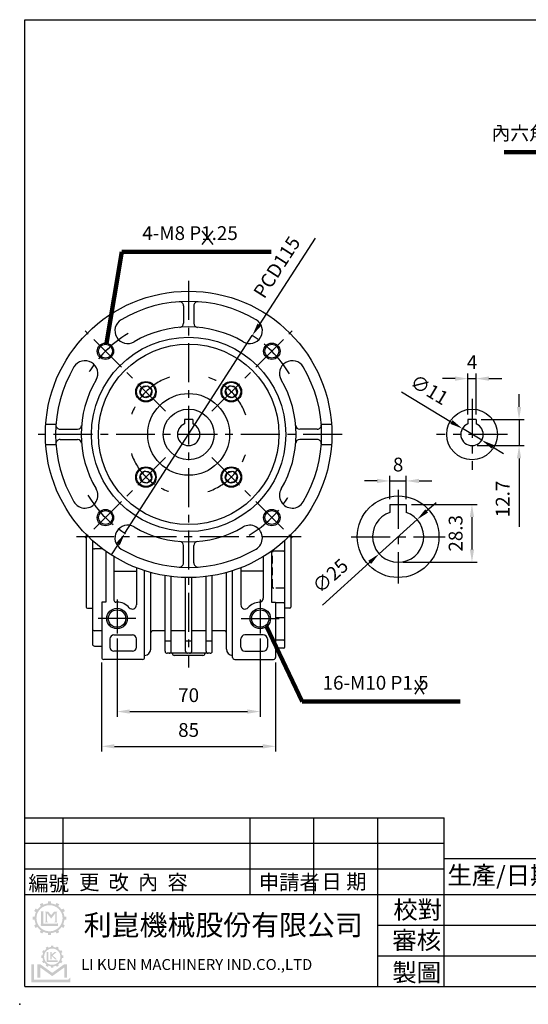
# Model space of a CAD drawing. Extents: x 0 to 670, y 0 to 487.
# Drawn here: x 0 to 249, y 0 to 481 of the extents above; entities that cross this region are included whole.
import ezdxf

# ---------------------------------------------------------------- set-up
doc = ezdxf.new("R2010")
doc.units = 0
doc.header["$LTSCALE"] = 0.6
doc.linetypes.add('CENTER', pattern=[50.8, 31.75, -6.35, 6.35, -6.35])
doc.linetypes.add('HIDDEN', pattern=[9.525, 6.35, -3.175])
doc.layers.get('0').update_dxf_attribs({"linetype": 'CONTINUOUS'})
doc.layers.get('Defpoints').update_dxf_attribs({"linetype": 'CONTINUOUS'})
for name, color, linetype in [('BORDER', 5, 'CONTINUOUS'), ('CENTER', 6, 'CENTER'), ('DIM', 3, 'CONTINUOUS'), ('HACHURE', 1, 'CONTINUOUS'), ('HATCH', 1, 'CONTINUOUS'), ('HIDDEN', 4, 'HIDDEN'), ('MAIN', 7, 'CONTINUOUS')]:
    doc.layers.add(name, color=color, linetype=linetype)
doc.styles.add('CHINA', font='romanc.shx', dxfattribs={"bigfont": 'china.shx'})
doc.styles.add('CLARK', font='KAIU.TTF')
doc.styles.add('ROMANC', font='romanc')
doc.dimstyles.new('CHINA', dxfattribs={"dimtxt": 2.7, "dimasz": 2.3, "dimexe": 1.5, "dimexo": 1.5, "dimgap": 1.5, "dimtad": 1, "dimdec": 4, "dimlfac": -1, "dimzin": 9, "dimdsep": 46, "dimtxsty": 'CHINA', "dimcen": 0, "dimclrd": 256, "dimclre": 256, "dimclrt": 256, "dimadec": 0, "dimazin": 0, "dimtfac": 1, "dimtdec": 3, "dimtofl": 0, "dimtmove": 0, "dimatfit": 3, "dimfxl": 0, "dimtolj": 1, "dimtzin": 9, "dimarcsym": 0})

# ---------------------------------------------------------------- blocks, each defined once
blk = doc.blocks.new('*D19')
at = {"layer": 'Defpoints', "color": 0}
for p in [(47.56, 181.31), (117.56, 181.31), (117.56, 143.09)]:
    blk.add_point(p, dxfattribs=at)
at = {"layer": 'DIM'}
for p, q in [((47.56, 178.81), (47.56, 140.59)), ((117.56, 178.81), (117.56, 140.59)), ((53.81, 143.09), (111.31, 143.09))]:
    blk.add_line(p, q, dxfattribs=at)
for points in [[(53.81, 144.13), (53.81, 142.05), (47.56, 143.09)], [(111.31, 144.13), (111.31, 142.05), (117.56, 143.09)]]:
    blk.add_solid(points, dxfattribs=at)
at = {"layer": 'DIM', "insert": (82.56, 150.22), "char_height": 6.75, "attachment_point": 5, "style": 'CHINA'}
blk.add_mtext('70', dxfattribs=at)
blk = doc.blocks.new('*D20')
at = {"layer": 'Defpoints', "color": 0}
for p in [(40.06, 169.56), (125.06, 169.56), (125.06, 126.09)]:
    blk.add_point(p, dxfattribs=at)
at = {"layer": 'DIM'}
for p, q in [((40.06, 167.06), (40.06, 123.59)), ((125.06, 167.06), (125.06, 123.59)), ((46.31, 126.09), (118.81, 126.09))]:
    blk.add_line(p, q, dxfattribs=at)
for points in [[(46.31, 127.13), (46.31, 125.04), (40.06, 126.09)], [(118.81, 127.13), (118.81, 125.04), (125.06, 126.09)]]:
    blk.add_solid(points, dxfattribs=at)
at = {"layer": 'DIM', "insert": (82.56, 133.21), "char_height": 6.75, "attachment_point": 5, "style": 'CHINA'}
blk.add_mtext('85', dxfattribs=at)
blk = doc.blocks.new('*D22')
at = {"layer": 'Defpoints', "color": 0}
for p in [(223.07, 305.82), (219.07, 285.76), (223.07, 285.76)]:
    blk.add_point(p, dxfattribs=at)
at = {"layer": 'DIM'}
for p, q in [((219.07, 288.26), (219.07, 308.32)), ((223.07, 288.26), (223.07, 308.32)), ((212.82, 305.82), (206.57, 305.82)), ((219.07, 305.82), (223.07, 305.82)), ((229.32, 305.82), (235.57, 305.82))]:
    blk.add_line(p, q, dxfattribs=at)
for points in [[(212.82, 306.87), (212.82, 304.78), (219.07, 305.82)], [(229.32, 306.87), (229.32, 304.78), (223.07, 305.82)]]:
    blk.add_solid(points, dxfattribs=at)
at = {"layer": 'DIM', "insert": (221.07, 312.95), "char_height": 6.75, "attachment_point": 5, "style": 'CHINA'}
blk.add_mtext('4', dxfattribs=at)
blk = doc.blocks.new('*D23')
at = {"layer": 'Defpoints', "color": 0}
for p in [(223.07, 285.76), (244.04, 285.76), (221.07, 273.06)]:
    blk.add_point(p, dxfattribs=at)
at = {"layer": 'DIM'}
for p, q in [((244.04, 292.01), (244.04, 298.26)), ((225.57, 285.76), (246.54, 285.76)), ((244.04, 285.76), (244.04, 273.06)), ((223.57, 273.06), (246.54, 273.06)), ((244.04, 266.81), (244.04, 233.45))]:
    blk.add_line(p, q, dxfattribs=at)
for points in [[(242.99, 292.01), (245.08, 292.01), (244.04, 285.76)], [(242.99, 266.81), (245.08, 266.81), (244.04, 273.06)]]:
    blk.add_solid(points, dxfattribs=at)
at = {"layer": 'DIM', "insert": (236.91, 247), "char_height": 6.75, "attachment_point": 5, "rotation": 90, "style": 'CHINA'}
blk.add_mtext('12.7', dxfattribs=at)
blk = doc.blocks.new('*D24')
at = {"layer": 'Defpoints', "color": 0}
for p in [(216.35, 281.39), (225.78, 275.73)]:
    blk.add_point(p, dxfattribs=at)
at = {"layer": 'DIM'}
for p, q in [((186.53, 299.29), (210.99, 284.6)), ((225.78, 275.73), (216.35, 281.39)), ((231.14, 272.51), (236.5, 269.29))]:
    blk.add_line(p, q, dxfattribs=at)
for points in [[(211.53, 285.5), (210.46, 283.71), (216.35, 281.39)], [(231.68, 273.4), (230.61, 271.62), (225.78, 275.73)]]:
    blk.add_solid(points, dxfattribs=at)
at = {"layer": 'DIM', "insert": (199.75, 299.66), "char_height": 6.75, "attachment_point": 5, "rotation": 329.0261, "style": 'CHINA'}
blk.add_mtext('∅11', dxfattribs=at)
blk = doc.blocks.new('*D41')
at = {"layer": 'Defpoints', "color": 0}
for p in [(113.69, 326.91), (51.44, 230.21)]:
    blk.add_point(p, dxfattribs=at)
at = {"layer": 'DIM'}
for p, q in [((144.34, 374.53), (117.07, 332.16)), ((51.44, 230.21), (113.69, 326.91)), ((48.06, 224.95), (44.68, 219.7))]:
    blk.add_line(p, q, dxfattribs=at)
for points in [[(116.19, 332.73), (117.94, 331.6), (113.69, 326.91)], [(47.18, 225.52), (48.93, 224.39), (51.44, 230.21)]]:
    blk.add_solid(points, dxfattribs=at)
at = {"layer": 'DIM', "insert": (126.41, 359.83), "char_height": 6.75, "attachment_point": 5, "rotation": 57.2309, "style": 'CHINA'}
blk.add_mtext('PCD115', dxfattribs=at)
blk = doc.blocks.new('*D96')
at = {"layer": 'Defpoints', "color": 0}
for p in [(188.95, 244.36), (184.95, 216.06), (221.03, 216.06)]:
    blk.add_point(p, dxfattribs=at)
at = {"layer": 'DIM'}
for p, q in [((191.45, 244.36), (223.53, 244.36)), ((221.03, 238.11), (221.03, 222.31)), ((187.45, 216.06), (223.53, 216.06))]:
    blk.add_line(p, q, dxfattribs=at)
for points in [[(219.99, 238.11), (222.07, 238.11), (221.03, 244.36)], [(219.99, 222.31), (222.07, 222.31), (221.03, 216.06)]]:
    blk.add_solid(points, dxfattribs=at)
at = {"layer": 'DIM', "insert": (213.91, 230.21), "char_height": 6.75, "attachment_point": 5, "rotation": 90, "style": 'CHINA'}
blk.add_mtext('28.3', dxfattribs=at)
blk = doc.blocks.new('*D97')
at = {"layer": 'Defpoints', "color": 0}
for p in [(194.23, 236.93), (175.67, 220.18)]:
    blk.add_point(p, dxfattribs=at)
at = {"layer": 'DIM'}
for p, q in [((198.87, 241.12), (203.51, 245.3)), ((194.23, 236.93), (175.67, 220.18)), ((147.93, 195.16), (171.02, 216))]:
    blk.add_line(p, q, dxfattribs=at)
for points in [[(198.17, 241.89), (199.57, 240.34), (194.23, 236.93)], [(170.33, 216.77), (171.72, 215.22), (175.67, 220.18)]]:
    blk.add_solid(points, dxfattribs=at)
at = {"layer": 'DIM', "insert": (152.38, 208.78), "char_height": 6.75, "attachment_point": 5, "rotation": 42.0509, "style": 'CHINA'}
blk.add_mtext('∅25', dxfattribs=at)
blk = doc.blocks.new('*D75')
at = {"layer": 'Defpoints', "color": 0}
for p in [(188.95, 255.81), (180.95, 244.36), (188.95, 244.36)]:
    blk.add_point(p, dxfattribs=at)
at = {"layer": 'DIM'}
for p, q in [((174.7, 255.81), (168.45, 255.81)), ((180.95, 246.86), (180.95, 258.31)), ((180.95, 255.81), (188.95, 255.81)), ((188.95, 246.86), (188.95, 258.31)), ((195.2, 255.81), (201.45, 255.81))]:
    blk.add_line(p, q, dxfattribs=at)
for points in [[(174.7, 256.86), (174.7, 254.77), (180.95, 255.81)], [(195.2, 256.86), (195.2, 254.77), (188.95, 255.81)]]:
    blk.add_solid(points, dxfattribs=at)
at = {"layer": 'DIM', "insert": (184.95, 262.94), "char_height": 6.75, "attachment_point": 5, "style": 'CHINA'}
blk.add_mtext('8', dxfattribs=at)

msp = doc.modelspace()

# ---------------------------------------------------------------- hatches: boundary and pattern name
at = {"layer": 'HACHURE'}
h = msp.add_hatch(color=256, dxfattribs=at)
edge = h.paths.add_edge_path(flags=16)
edge.add_arc((14.5713, 42.0638), 6.3868, 0, 360)
edge = h.paths.add_edge_path()
edge.add_line((21.3339, 46.81), (20.4884, 46.3218))
edge.add_arc((14.5713, 42.0638), 7.2899, 35.73917, 54.26083)
edge.add_line((18.8293, 47.9809), (19.3175, 48.8265))
edge.add_arc((14.5713, 42.0638), 8.2619, 54.937907, 65.062093)
edge.add_line((18.0548, 49.5554), (17.5667, 48.7099))
edge.add_arc((14.5713, 42.0638), 7.2899, 65.73917, 84.26083)
edge.add_line((15.3003, 49.3172), (15.3003, 50.2935))
edge.add_arc((14.5713, 42.0638), 8.2619, 84.937907, 95.062093)
edge.add_line((13.8423, 50.2935), (13.8423, 49.3172))
edge.add_arc((14.5713, 42.0638), 7.2899, 95.73917, 114.26083)
edge.add_line((11.5759, 48.7099), (11.0878, 49.5554))
edge.add_arc((14.5713, 42.0638), 8.2619, 114.937907, 125.062093)
edge.add_line((9.8251, 48.8265), (10.3133, 47.9809))
edge.add_arc((14.5713, 42.0638), 7.2899, 125.73917, 144.26083)
edge.add_line((8.6542, 46.3218), (7.8087, 46.81))
edge.add_arc((14.5713, 42.0638), 8.2619, 144.937907, 155.062093)
edge.add_line((7.0797, 45.5473), (7.9252, 45.0592))
edge.add_arc((14.5713, 42.0638), 7.2899, 155.73917, 174.26083)
edge.add_line((7.3179, 42.7928), (6.3416, 42.7928))
edge.add_arc((14.5713, 42.0638), 8.2619, 174.937907, 185.062093)
edge.add_line((6.3416, 41.3348), (7.3179, 41.3348))
edge.add_arc((14.5713, 42.0638), 7.2899, 185.73917, 204.26083)
edge.add_line((7.9252, 39.0685), (7.0797, 38.5803))
edge.add_arc((14.5713, 42.0638), 8.2619, 204.937907, 215.062093)
edge.add_line((7.8087, 37.3177), (8.6542, 37.8058))
edge.add_arc((14.5713, 42.0638), 7.2899, 215.73917, 234.26083)
edge.add_line((10.3133, 36.1467), (9.8251, 35.3012))
edge.add_arc((14.5713, 42.0638), 8.2619, 234.937907, 245.062093)
edge.add_line((11.0878, 34.5722), (11.5759, 35.4177))
edge.add_arc((14.5713, 42.0638), 7.2899, 245.73917, 264.26083)
edge.add_line((13.8423, 34.8104), (13.8423, 33.8341))
edge.add_arc((14.5713, 42.0638), 8.2619, 264.937907, 275.062093)
edge.add_line((15.3003, 33.8341), (15.3003, 34.8104))
edge.add_arc((14.5713, 42.0638), 7.2899, 275.73917, 294.26083)
edge.add_line((17.5667, 35.4177), (18.0548, 34.5722))
edge.add_arc((14.5713, 42.0638), 8.2619, 294.937907, 305.062093)
edge.add_line((19.3175, 35.3012), (18.8293, 36.1467))
edge.add_arc((14.5713, 42.0638), 7.2899, 305.73917, 324.26083)
edge.add_line((20.4884, 37.8058), (21.3339, 37.3177))
edge.add_arc((14.5713, 42.0638), 8.2619, 324.937907, 335.062093)
edge.add_line((22.0629, 38.5803), (21.2174, 39.0685))
edge.add_arc((14.5713, 42.0638), 7.2899, 335.73917, 354.26083)
edge.add_line((21.8247, 41.3348), (22.801, 41.3348))
edge.add_arc((14.5713, 42.0638), 8.2619, 354.937907, 365.062093)
edge.add_line((22.801, 42.7928), (21.8247, 42.7928))
edge.add_arc((14.5713, 42.0638), 7.2899, 5.73917, 24.26083)
edge.add_line((21.2174, 45.0592), (22.0629, 45.5473))
edge.add_arc((14.5713, 42.0638), 8.2619, 24.937907, 35.062093)
h.paths.add_polyline_path([(18.0826, 44.9626), (18.4017, 45.2798), (16.8045, 45.2798), (15.3688, 43.6058), (13.9331, 45.2798), (12.3359, 45.2798), (12.655, 44.9626), (12.655, 40.4739), (12.3359, 39.9893), (14.0509, 39.9893), (13.3298, 40.5532), (13.3298, 44.5273), (15.3688, 41.8898), (17.4592, 44.5939), (17.4592, 40.5532), (16.7382, 39.9893), (18.4017, 39.9893), (18.0826, 40.4739)], flags=0)
h.paths.add_polyline_path([(18.7316, 39.8204), (18.1701, 39.3358), (11.5334, 39.3358), (11.5334, 45.2005), (11.9213, 45.515), (10.0527, 45.515), (10.4108, 45.1817), (10.4108, 39.029), (10.0917, 38.8704), (10.5703, 38.3153), (18.7316, 38.3153)], flags=0)
h = msp.add_hatch(color=256, dxfattribs=at)
edge = h.paths.add_edge_path(flags=16)
edge.add_arc((15.9132, 23.2745), 3.9791, 0, 360)
h.paths.add_polyline_path([(24.796, 10.7293), (24.796, 13.0544), (23.5366, 11.9675), (6.9218, 11.9675), (6.9218, 19.5371), (5.6073, 19.5371), (5.6073, 10.7293)])
edge = h.paths.add_edge_path()
edge.add_arc((15.9132, 23.2745), 4.7749, 37.218586, 52.781414)
edge.add_line((18.8014, 27.0769), (19.122, 27.6322))
edge.add_arc((15.9132, 23.2745), 5.4116, 53.634409, 66.365591)
edge.add_line((18.0827, 28.2322), (17.7622, 27.6769))
edge.add_arc((15.9132, 23.2745), 4.7749, 67.218586, 82.781414)
edge.add_line((16.5132, 28.0116), (16.5132, 28.6527))
edge.add_arc((15.9132, 23.2745), 5.4116, 83.634409, 96.365591)
edge.add_line((15.3133, 28.6527), (15.3133, 28.0116))
edge.add_arc((15.9132, 23.2745), 4.7749, 97.218586, 112.781414)
edge.add_line((14.0643, 27.6769), (13.7437, 28.2322))
edge.add_arc((15.9132, 23.2745), 5.4116, 113.634409, 126.365591)
edge.add_line((12.7045, 27.6322), (13.0251, 27.0769))
edge.add_arc((15.9132, 23.2745), 4.7749, 127.218586, 142.781414)
edge.add_line((12.1108, 26.1627), (11.5556, 26.4832))
edge.add_arc((15.9132, 23.2745), 5.4116, 143.634409, 156.365591)
edge.add_line((10.9556, 25.444), (11.5108, 25.1234))
edge.add_arc((15.9132, 23.2745), 4.7749, 157.218586, 172.781414)
edge.add_line((11.1762, 23.8745), (10.535, 23.8745))
edge.add_arc((15.9132, 23.2745), 5.4116, 173.634409, 186.365591)
edge.add_line((10.535, 22.6745), (11.1762, 22.6745))
edge.add_arc((15.9132, 23.2745), 4.7749, 187.218586, 202.781414)
edge.add_line((11.5108, 21.4256), (10.9556, 21.105))
edge.add_arc((15.9132, 23.2745), 5.4116, 203.634409, 216.365591)
edge.add_line((11.5556, 20.0658), (12.1108, 20.3863))
edge.add_arc((15.9132, 23.2745), 4.7749, 217.218586, 232.781414)
edge.add_line((13.0251, 19.4721), (12.7045, 18.9168))
edge.add_arc((15.9132, 23.2745), 5.4116, 233.634409, 246.365591)
edge.add_line((13.7437, 18.3168), (14.0643, 18.8721))
edge.add_arc((15.9132, 23.2745), 4.7749, 247.218586, 262.781414)
edge.add_line((15.3133, 18.5374), (15.3133, 17.8963))
edge.add_arc((15.9132, 23.2745), 5.4116, 263.634409, 276.365591)
edge.add_line((16.5132, 17.8963), (16.5132, 18.5374))
edge.add_arc((15.9132, 23.2745), 4.7749, 277.218586, 292.781414)
edge.add_line((17.7622, 18.8721), (18.0827, 18.3168))
edge.add_arc((15.9132, 23.2745), 5.4116, 293.634409, 306.365591)
edge.add_line((19.122, 18.9168), (18.8014, 19.4721))
edge.add_arc((15.9132, 23.2745), 4.7749, 307.218586, 322.781414)
edge.add_line((19.7157, 20.3863), (20.2709, 20.0658))
edge.add_arc((15.9132, 23.2745), 5.4116, 323.634409, 336.365591)
edge.add_line((20.8709, 21.105), (20.3157, 21.4256))
edge.add_arc((15.9132, 23.2745), 4.7749, 337.218586, 352.781414)
edge.add_line((20.6503, 22.6745), (21.2915, 22.6745))
edge.add_arc((15.9132, 23.2745), 5.4116, 353.634409, 366.365591)
edge.add_line((21.2915, 23.8745), (20.6503, 23.8745))
edge.add_arc((15.9132, 23.2745), 4.7749, 7.218586, 22.781414)
edge.add_line((20.3157, 25.1234), (20.8709, 25.444))
edge.add_arc((15.9132, 23.2745), 5.4116, 23.634409, 36.365591)
edge.add_line((20.2709, 26.4832), (19.7157, 26.1627))
h.paths.add_polyline_path([(21.8163, 18.0211), (15.9132, 13.7669), (10.0102, 18.0211), (10.0102, 13.0075), (8.6984, 13.0075), (8.6984, 19.5371), (10.13, 19.5371), (15.9132, 15.3693), (21.6965, 19.5371), (23.1281, 19.5371), (23.1281, 13.0075), (21.8163, 13.0075)])
h.paths.add_polyline_path([(14.9215, 25.6195), (14.9215, 22.0167), (15.6936, 22.0167), (15.6936, 23.5481), (17.2316, 22.0167), (18.0795, 22.0167), (16.1037, 23.9146), (18.1354, 25.6195), (17.0985, 25.6195), (15.6936, 24.4546), (15.6936, 25.6195)], flags=0)
h.paths.add_polyline_path([(18.4869, 20.6907), (18.4869, 21.4531), (13.9613, 21.4531), (13.9613, 25.6195), (13.1955, 25.6195), (13.1955, 20.6907)], flags=0)

# ---------------------------------------------------------------- linework, layer by layer
at = {"layer": 'BORDER'}
for p, q in [((2.5, 481.25), (650, 481.25)), ((2.5, 8.75), (2.5, 481.25)), ((2.5, 53.75), (650, 53.75)), ((2.5, 8.75), (650, 8.75))]:
    msp.add_line(p, q, dxfattribs=at)
at = {"layer": 'CENTER'}
for p, q in [((82.5636, 353.5569), (82.5636, 164.5569)), ((71.2499, 289.8706), (32.0054, 329.115)), ((93.8773, 289.8706), (133.1217, 329.115)), ((221.0672, 295.9569), (221.0672, 261.1569)), ((157.5636, 278.5569), (7.5636, 278.5569)), ((238.4672, 278.5569), (203.6672, 278.5569)), ((71.2499, 267.2432), (32.0054, 227.9987)), ((93.8773, 267.2432), (133.1217, 227.9987)), ((184.9474, 251.5069), (184.9474, 205.6069)), ((137.5636, 228.5569), (27.8023, 228.5569)), ((161.9974, 228.5569), (207.8974, 228.5569)), ((47.5636, 197.8069), (47.5636, 181.3069)), ((117.5636, 197.8069), (117.5636, 181.3069)), ((56.8136, 188.5569), (38.3136, 188.5569)), ((108.3136, 188.5569), (126.8136, 188.5569))]:
    msp.add_line(p, q, dxfattribs=at)
for radius, start, end in [(57.5, 121.015033, 148.984967), (57.5, 31.015033, 58.984967), (29.5, 108.545538, 161.454462), (29.5, 18.545538, 71.454462), (29.5, 198.545538, 251.454462), (29.5, 288.545538, 341.454462), (57.5, 211.015033, 238.984967), (57.5, 301.015033, 328.984967)]:
    msp.add_arc((82.5636, 278.5569), radius, start, end, dxfattribs=at)
at = {"layer": 'DIM'}
for p, q in [((94.3241, 378.0961), (89.0441, 371.3912)), ((89.0441, 378.0961), (94.3241, 371.3912)), ((197.4913, 158.3826), (193.1251, 151.6126)), ((193.1251, 158.3826), (197.4913, 151.6126)), ((21.2048, 53.75), (21.2048, 91.1596))]:
    msp.add_line(p, q, dxfattribs=at)
at = {"layer": 'DIM', "color": 3}
for p, q in [((112.6506, 53.75), (112.6506, 91.1596)), ((143.8253, 53.75), (143.8253, 91.1596)), ((174.9999, 53.75), (174.9999, 91.1596)), ((2.5, 78.6898), (207.5, 78.6898)), ((2.5, 66.2199), (207.5, 66.2199)), ((175, 8.75), (175, 53.75)), ((207.5, 8.75), (207.5, 53.75)), ((175, 38.75), (650, 38.75)), ((175, 23.75), (550, 23.75))]:
    msp.add_line(p, q, dxfattribs=at)
at = {"layer": 'DIM', "color": 5}
msp.add_line((175, 8.75), (175, 53.75), dxfattribs=at)
at = {"layer": 'HACHURE'}
for centre, radius in [((41.9049, 319.2155), 4), ((123.2222, 319.2155), 4), ((41.9049, 237.8982), 4), ((123.2222, 237.8982), 4), ((47.5636, 188.5569), 5), ((117.5636, 188.5569), 5)]:
    msp.add_circle(centre, radius, dxfattribs=at)
at = {"layer": 'HATCH'}
for centre, radius in [((61.7039, 299.4165), 4.6), ((103.4232, 299.4165), 4.6), ((61.7039, 299.4165), 2.95), ((103.4232, 299.4165), 2.95), ((61.7039, 257.6972), 4.6), ((61.7039, 257.6972), 2.95), ((103.4232, 257.6972), 4.6), ((103.4232, 257.6972), 2.95)]:
    msp.add_circle(centre, radius, dxfattribs=at)
at = {"layer": 'HIDDEN'}
for p, q in [((123.5636, 203.9546), (123.5636, 221.0569)), ((129.0636, 203.4546), (124.0636, 203.4546))]:
    msp.add_line(p, q, dxfattribs=at)
for centre, start, end in [((124.0636, 221.0569), 90, 180), ((124.0636, 203.9546), 180, 270), ((129.0636, 202.9546), 0, 90)]:
    msp.add_arc(centre, 0.5, start, end, dxfattribs=at)
at = {"layer": 'MAIN'}
for p, q in [((80.0636, 341.3959), (80.0636, 332.8708)), ((85.0636, 341.3959), (85.0636, 332.8708)), ((84.5636, 285.7569), (80.5636, 285.7569)), ((80.5636, 285.7569), (80.5636, 283.6803)), ((84.5636, 285.7569), (84.5636, 283.6803)), ((219.0672, 285.7569), (219.0672, 283.6803)), ((223.0672, 285.7569), (219.0672, 285.7569)), ((223.0672, 285.7569), (223.0672, 283.6803)), ((12.7424, 283.5569), (17.7562, 283.5569)), ((19.7245, 281.0569), (28.2497, 281.0569)), ((145.4026, 281.0569), (136.8775, 281.0569)), ((147.371, 283.5569), (152.3848, 283.5569)), ((19.7245, 276.0569), (28.2497, 276.0569)), ((145.4026, 276.0569), (136.8775, 276.0569)), ((12.7424, 273.5569), (17.7562, 273.5569)), ((147.371, 273.5569), (152.3848, 273.5569)), ((180.9474, 244.3569), (180.9474, 240.3996)), ((180.9474, 244.3569), (188.9474, 244.3569)), ((188.9474, 244.3569), (188.9474, 240.3996)), ((32.5636, 229.5671), (32.5636, 194.0569)), ((35.5636, 226.682), (35.5636, 176.0569)), ((129.5636, 174.5569), (129.5636, 226.682)), ((132.5636, 229.5671), (132.5636, 194.0569)), ((40.5636, 222.5569), (36.5636, 222.5569)), ((42.0636, 221.4626), (42.0636, 196.5569)), ((80.0636, 215.7178), (80.0636, 224.243)), ((85.0636, 215.7178), (85.0636, 224.243)), ((123.0636, 221.4626), (123.0636, 196.5569)), ((129.0636, 221.5569), (123.1961, 221.5569)), ((46.0636, 218.8262), (46.0636, 197.5569)), ((119.0636, 218.8262), (119.0636, 198.5444)), ((57.0636, 213.3668), (57.0636, 195.1712)), ((61.0636, 169.5569), (61.0636, 211.9404)), ((104.0636, 169.5569), (104.0636, 211.9404)), ((108.0636, 213.3668), (108.0636, 195.1712)), ((46.0636, 211.712), (57.0636, 211.712)), ((64.0636, 173.5569), (64.0636, 211.0458)), ((71.0636, 172.5569), (71.0636, 209.508)), ((74.0636, 172.5569), (74.0636, 209.0749)), ((81.0636, 172.5569), (81.0636, 208.5729)), ((84.0636, 172.5569), (84.0636, 208.5729)), ((91.0636, 172.5569), (91.0636, 209.0749)), ((94.0636, 172.5569), (94.0636, 209.508)), ((101.0636, 173.5569), (101.0636, 211.0458)), ((119.0636, 211.712), (108.0636, 211.712)), ((33.0636, 193.5569), (35.5636, 193.5569)), ((40.0636, 196.5569), (40.0636, 169.5569)), ((42.0636, 196.5569), (40.0636, 196.5569)), ((47.5636, 196.5569), (47.0636, 196.5569)), ((123.0636, 196.5569), (125.0636, 196.5569)), ((125.0636, 196.5569), (125.0636, 169.5569)), ((129.0636, 196.2375), (125.0636, 196.2375)), ((132.0636, 193.5569), (129.5636, 193.5569)), ((129.0636, 188.9693), (125.0636, 188.9693)), ((40.0636, 182.5569), (36.5636, 182.5569)), ((44.0636, 178.5569), (44.0636, 174.5569)), ((46.0636, 180.5569), (55.0636, 180.5569)), ((57.0636, 174.5569), (57.0636, 178.5569)), ((71.0636, 182.5569), (65.0636, 182.5569)), ((81.0636, 182.5569), (74.0636, 182.5569)), ((91.0636, 182.5569), (84.0636, 182.5569)), ((100.0636, 182.5569), (94.0636, 182.5569)), ((108.0636, 174.5569), (108.0636, 178.5569)), ((119.0636, 180.5569), (110.0636, 180.5569)), ((121.0636, 178.5569), (121.0636, 174.5569)), ((36.5636, 175.0569), (40.0636, 175.0569)), ((74.0636, 177.5569), (71.0636, 177.5569)), ((84.0636, 177.5569), (81.0636, 177.5569)), ((94.0636, 177.5569), (91.0636, 177.5569)), ((129.0636, 178.0395), (125.0636, 178.0395)), ((129.0636, 174.0569), (125.0636, 174.0569)), ((60.0636, 168.5569), (41.0636, 168.5569)), ((55.0636, 172.5569), (46.0636, 172.5569)), ((93.0636, 171.5569), (72.0636, 171.5569)), ((89.5636, 170.5569), (75.5636, 170.5569)), ((105.0636, 168.5569), (124.0636, 168.5569)), ((110.0636, 172.5569), (119.0636, 172.5569)), ((2.5, 91.1596), (207.5, 91.1596)), ((207.5, 53.75), (207.5, 91.1596)), ((207.5, 71.25), (360, 71.25))]:
    msp.add_line(p, q, dxfattribs=at)
for points in [[(59.6179, 301.5025), (62.4674, 302.266), (64.5534, 300.18), (63.7899, 297.3306), (60.9404, 296.567), (58.8544, 298.653)], [(105.5092, 301.5025), (102.6597, 302.266), (100.5737, 300.18), (101.3372, 297.3306), (104.1867, 296.567), (106.2727, 298.653)], [(59.6179, 255.6113), (62.4674, 254.8477), (64.5534, 256.9337), (63.7899, 259.7832), (60.9404, 260.5467), (58.8544, 258.4607)], [(105.5092, 255.6113), (102.6597, 254.8477), (100.5737, 256.9337), (101.3372, 259.7832), (104.1867, 260.5467), (106.2727, 258.4607)]]:
    msp.add_lwpolyline(points, close=True, dxfattribs=at)
for centre, radius in [((82.5636, 278.5569), 70), ((82.5636, 278.5569), 47.5), ((82.5636, 278.5569), 44.1116), ((41.9049, 319.2155), 3.4), ((123.2222, 319.2155), 3.4), ((61.7039, 299.4165), 5), ((103.4232, 299.4165), 5), ((82.5636, 278.5569), 20), ((82.5636, 278.5569), 12.4), ((221.0672, 278.5569), 12.4), ((61.7039, 257.6972), 5), ((103.4232, 257.6972), 5), ((184.9474, 228.5569), 19.95), ((41.9049, 237.8982), 3.4), ((123.2222, 237.8982), 3.4), ((47.5636, 188.5569), 4.25), ((117.5636, 188.5569), 4.25)]:
    msp.add_circle(centre, radius, dxfattribs=at)
for centre, radius, start, end in [((82.5636, 278.5569), 65, 59.540473, 120.459527), ((78.0636, 341.3959), 2, 0, 94.096044), ((87.0636, 341.3959), 2, 85.903956, 180), ((52.7814, 329.1986), 6.25, 120.459527, 300.459527), ((78.0636, 332.8708), 2, 274.736236, 0), ((87.0636, 332.8708), 2, 180, 265.263764), ((112.3457, 329.1986), 6.25, 239.540473, 59.540473), ((82.5636, 278.5569), 52.5, 59.540473, 120.459527), ((31.9218, 308.339), 6.25, 329.540473, 149.540473), ((133.2053, 308.339), 6.25, 30.459527, 210.459527), ((82.5636, 278.5569), 65, 149.540473, 210.459527), ((82.5636, 278.5569), 65, 329.540473, 30.459527), ((82.5636, 278.5569), 52.5, 149.540473, 210.459527), ((82.5636, 278.5569), 52.5, 329.540473, 30.459527), ((19.7245, 283.0569), 2, 175.903956, 270), ((28.2497, 283.0569), 2, 270, 355.263764), ((82.5636, 278.5569), 5.5, 111.323686, 68.676314), ((136.8775, 283.0569), 2, 184.736236, 270), ((145.4026, 283.0569), 2, 270, 4.096044), ((221.0672, 278.5569), 5.5, 111.323686, 68.676314), ((19.7245, 274.0569), 2, 90, 184.096044), ((28.2497, 274.0569), 2, 4.736236, 90), ((136.8775, 274.0569), 2, 90, 175.263764), ((145.4026, 274.0569), 2, 355.903956, 90), ((31.9218, 248.7748), 6.25, 210.459527, 30.459527), ((133.2053, 248.7748), 6.25, 149.540473, 329.540473), ((184.9474, 228.5569), 12.5, 108.662925, 71.337075), ((52.7814, 227.9151), 6.25, 59.540473, 239.540473), ((82.5636, 278.5569), 52.5, 239.540473, 300.459527), ((112.3457, 227.9151), 6.25, 300.459527, 120.459527), ((78.0636, 224.243), 2, 0, 85.263764), ((87.0636, 224.243), 2, 94.736236, 180), ((36.5636, 223.5569), 1, 180, 270), ((82.5636, 278.5569), 65, 239.540473, 300.459527), ((129.0636, 222.0569), 0.5, 270, 360), ((78.0636, 215.7178), 2, 265.903956, 0), ((87.0636, 215.7178), 2, 180, 274.096044), ((47.0636, 197.5569), 1, 180, 270), ((117.0636, 198.5444), 2, 272.865984, 0), ((33.0636, 194.0569), 0.5, 180, 270), ((47.5636, 188.5569), 8, 41.409622, 90), ((55.0636, 195.1712), 2, 221.409622, 0), ((110.0636, 195.1712), 2, 180, 318.590378), ((117.5636, 188.5569), 8, 92.865984, 138.590378), ((129.0636, 196.7375), 0.5, 270, 0), ((132.0636, 194.0569), 0.5, 270, 0), ((129.0636, 188.4693), 0.5, 0, 90), ((36.5636, 183.5569), 1, 180, 270), ((46.0636, 178.5569), 2, 90, 180), ((55.0636, 178.5569), 2, 0, 90), ((65.0636, 181.5569), 1, 90, 180), ((100.0636, 181.5569), 1, 0, 90), ((110.0636, 178.5569), 2, 90, 180), ((119.0636, 178.5569), 2, 0, 90), ((129.0636, 178.5395), 0.5, 270, 0), ((36.5636, 176.0569), 1, 180, 270), ((46.0636, 174.5569), 2, 180, 270), ((55.0636, 174.5569), 2, 270, 0), ((61.0636, 173.5569), 3, 270, 0), ((104.0636, 173.5569), 3, 180, 270), ((110.0636, 174.5569), 2, 180, 270), ((119.0636, 174.5569), 2, 270, 0), ((129.0636, 174.5569), 0.5, 270, 0), ((41.0636, 169.5569), 1, 180, 270), ((60.0636, 169.5569), 1, 270, 0), ((72.0636, 172.5569), 1, 180, 270), ((73.0636, 172.5569), 1, 270, 0), ((75.5636, 171.5569), 1, 180, 270), ((82.0636, 172.5569), 1, 180, 270), ((83.0636, 172.5569), 1, 270, 0), ((89.5636, 171.5569), 1, 270, 0), ((92.0636, 172.5569), 1, 180, 270), ((93.0636, 172.5569), 1, 270, 0), ((105.0636, 169.5569), 1, 180, 270), ((124.0636, 169.5569), 1, 270, 0)]:
    msp.add_arc(centre, radius, start, end, dxfattribs=at)
msp.add_point((0, 0), dxfattribs=at)

# ---------------------------------------------------------------- texts
at = {"color": 7, "style": 'ROMANC'}
msp.add_text('LI KUEN MACHINERY IND.CO.,LTD', height=5.343697, dxfattribs=at).set_placement((30.043, 16.7821))
at = {"layer": 'DIM', "style": 'CHINA'}
for s, height, p in [('生產/日期', 8.75, (208.989, 58.6719)), ('編號', 7.27409, (4.2293, 55.4807)), ('更  改  內  容', 7.27409, (29.062, 56.0094)), ('申請者', 7.27409, (116.8602, 55.9465)), ('日 期', 7.27409, (147.4481, 56.3241)), ('校對', 8.75, (182.5697, 41.8468)), ('審核', 8.75, (182.0678, 26.9864)), ('製圖', 8.75, (182.0889, 11.2107))]:
    msp.add_text(s, height=height, dxfattribs=at).set_placement(p)
at = {"layer": 'DIM', "char_height": 6.75, "style": 'CHINA'}
for s, insert, attachment_point in [('2-PT-1/8"\\P內六角沉頭油栓', (295.0212, 420.2858), 9), ('4-M8 P1.25', (59.9188, 371.4574), 7), ('16-M10 P1.5', (148.0183, 151.6893), 7)]:
    msp.add_mtext(s, dxfattribs=dict(at, insert=insert, attachment_point=attachment_point))
at = {"layer": 'MAIN', "style": 'CLARK'}
msp.add_text('利崑機械股份有限公司', height=10, dxfattribs=at).set_placement((31.2933, 33.7289))

# ---------------------------------------------------------------- dimensions: what is measured, and where the dimension line sits
at = {"layer": 'DIM'}
for p1, p2, override, picture, middle in [((51.4414, 230.2075), (113.6858, 326.9062), {"dimscale": 2.5, "dimasz": 2.5, "dimexe": 1, "dimexo": 1, "dimdec": 3, "dimpost": 'PCD<>', "dimadec": 2, "dimazin": 2, "dimtm": 1e-09, "dimtfac": 0.8, "dimtix": 1, "dimtofl": 1, "dimtolj": 0, "dimlwd": 65535, "dimlwe": 65535}, '*D41', (126.4066, 359.8323)), ((225.7829, 275.7263), (216.3515, 281.3874), {"dimscale": 2.5, "dimasz": 2.5, "dimexe": 1, "dimexo": 1, "dimdec": 3, "dimadec": 2, "dimazin": 2, "dimtm": 1e-09, "dimtfac": 0.8, "dimtix": 1, "dimtofl": 1, "dimtolj": 0, "dimlwd": 65535, "dimlwe": 65535}, '*D24', (199.7469, 299.6642)), ((194.2293, 236.9292), (175.6655, 220.1845), {"dimscale": 2.5, "dimasz": 2.5, "dimexe": 1, "dimexo": 1, "dimdec": 3, "dimadec": 2, "dimazin": 2, "dimtm": 1e-09, "dimtfac": 0.8, "dimtix": 1, "dimtofl": 1, "dimtolj": 0, "dimlwd": 65535, "dimlwe": 65535}, '*D97', (152.3825, 208.7782))]:
    dim = msp.add_diameter_dim_2p(p1=p1, p2=p2, dimstyle='CHINA', override=override, dxfattribs=at)
    dim.commit()
    dim.dimension.update_dxf_attribs({"geometry": picture, "text_midpoint": middle})
for base, p1, p2, picture, middle in [((223.0672, 305.8248), (219.0672, 285.7569), (223.0672, 285.7569), '*D22', (221.0672, 312.9498)), ((188.9474, 255.8134), (180.9474, 244.3569), (188.9474, 244.3569), '*D75', (184.9474, 262.9384)), ((117.5636, 143.0925), (47.5636, 181.3069), (117.5636, 181.3069), '*D19', (82.5636, 150.2175)), ((125.0636, 126.0862), (40.0636, 169.5569), (125.0636, 169.5569), '*D20', (82.5636, 133.2112))]:
    dim = msp.add_linear_dim(base=base, p1=p1, p2=p2, dimstyle='CHINA', override={"dimscale": 2.5, "dimasz": 2.5, "dimexe": 1, "dimexo": 1, "dimdec": 3, "dimadec": 2, "dimazin": 2, "dimtm": 1e-09, "dimtfac": 0.8, "dimtix": 1, "dimtofl": 1, "dimtolj": 0, "dimlwd": 65535, "dimlwe": 65535}, dxfattribs=at)
    dim.commit()
    dim.dimension.update_dxf_attribs({"geometry": picture, "text_midpoint": middle})
dim = msp.add_linear_dim(base=(244.0356, 285.7569), p1=(221.0672, 273.0569), p2=(223.0672, 285.7569), angle=90, dimstyle='CHINA', override={"dimscale": 2.5, "dimasz": 2.5, "dimexe": 1, "dimexo": 1, "dimdec": 3, "dimadec": 2, "dimazin": 2, "dimtm": 1e-09, "dimtfac": 0.8, "dimtix": 1, "dimtofl": 1, "dimtolj": 0, "dimlwd": 65535, "dimlwe": 65535}, dxfattribs=at)
dim.commit()
dim.dimension.update_dxf_attribs({"geometry": '*D23', "text_midpoint": (244.0356, 247.0033), "dimtype": 160})
dim = msp.add_linear_dim(base=(221.0302, 216.0569), p1=(188.9474, 244.3569), p2=(184.9474, 216.0569), angle=90, dimstyle='CHINA', override={"dimscale": 2.5, "dimasz": 2.5, "dimexe": 1, "dimexo": 1, "dimdec": 3, "dimadec": 2, "dimazin": 2, "dimtm": 1e-09, "dimtfac": 0.8, "dimtix": 1, "dimtofl": 1, "dimtolj": 0, "dimlwd": 65535, "dimlwe": 65535}, dxfattribs=at)
dim.commit()
dim.dimension.update_dxf_attribs({"geometry": '*D96', "text_midpoint": (213.9052, 230.2069)})

# ---------------------------------------------------------------- leaders
at = {"layer": 'DIM', "annotation_type": 0, "has_hookline": 1}
for points, hookline_direction, text_width in [([(342.0565, 444.0577), (305.0212, 416.5358), (298.7712, 416.5358)], 1, 58.1786), ([(42.3469, 323.191), (49.9188, 367.7074), (56.1688, 367.7074)], 0, 63), ([(120.653, 184.6255), (138.0183, 147.9393), (144.2683, 147.9393)], 0, 67.1786)]:
    msp.add_leader(points, dimstyle='CHINA', override={"dimscale": 2.5, "dimasz": 2.5, "dimexe": 1, "dimexo": 1, "dimgap": 1.5, "dimtad": 1, "dimdec": 3, "dimadec": 2, "dimazin": 2, "dimtm": 1e-09, "dimtfac": 0.8, "dimtix": 1, "dimtofl": 1, "dimtolj": 0, "dimlwd": 65535, "dimlwe": 65535}, dxfattribs=dict(at, hookline_direction=hookline_direction, text_width=text_width))

doc.saveas('drawing.dxf')
